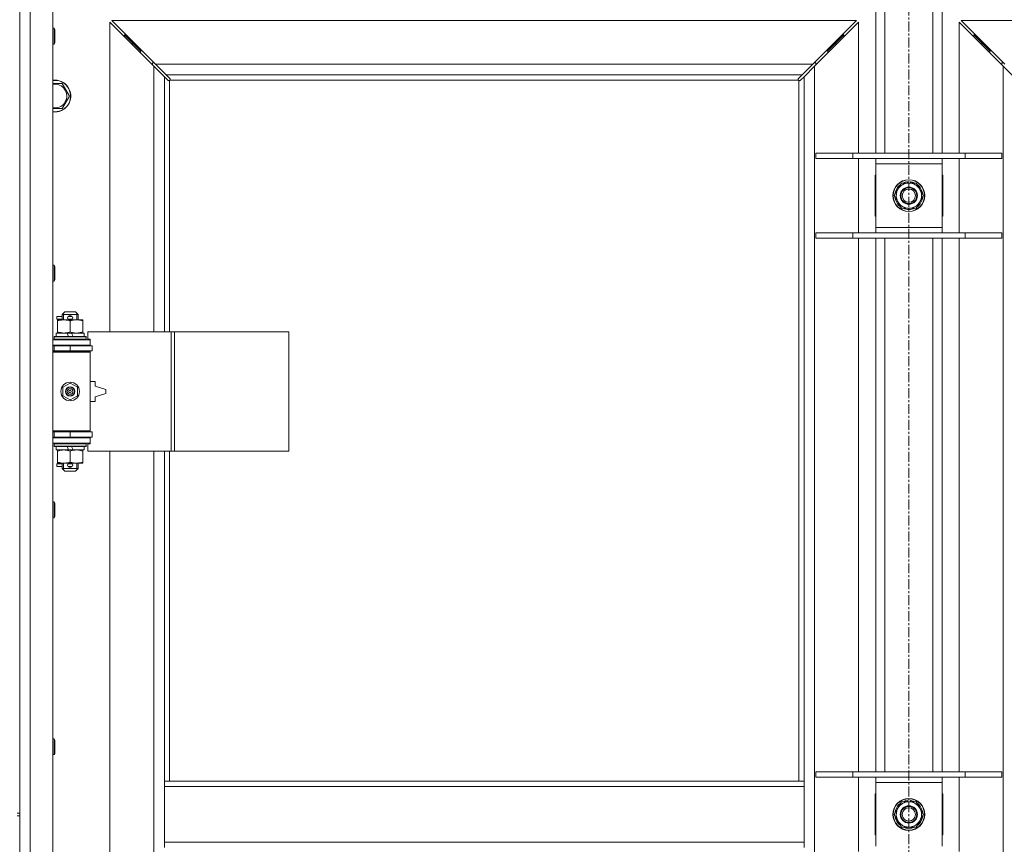
# Model space of a CAD drawing. Units: millimetres. Extents: x 0 to 30637, y -7 to 21000.
# Drawn here: x 5271 to 6013, y 15266 to 15887 of the extents above; entities that cross this region are included whole.
import ezdxf

# ---------------------------------------------------------------- set-up
doc = ezdxf.new("R2010")
doc.units = ezdxf.units.MM
doc.linetypes.add('K5LT_AXLED', pattern=[12, 7.5, -1.5, 1.5, -1.5])
doc.linetypes.add('K5LT_THIN', pattern=[0])
for name, color, linetype, true_color in [('OSI', 2, 'Continuous', 0xffff00), ('R', 1, 'Continuous', 0xff0000), ('WELDING', 7, 'Continuous', 0xffffff)]:
    doc.layers.add(name, color=color, linetype=linetype, true_color=true_color)

msp = doc.modelspace()

# ---------------------------------------------------------------- linework, layer by layer
at = {"layer": 'OSI', "color": 30, "linetype": 'K5LT_AXLED', "lineweight": 18, "true_color": 0xff8000}
msp.add_line((5940.95, 16545.86), (5940.95, 13325.79), dxfattribs=at)
at = {"layer": 'R', "color": 7, "linetype": 'K5LT_THIN', "lineweight": 18}
for p, q in [((5270.95, 15924.79), (5270.95, 15289.79)), ((5270.95, 14656.79), (5270.95, 15920.79)), ((5278.95, 15920.79), (5278.95, 14656.79)), ((5295.95, 15920.79), (5295.95, 14656.79)), ((5915.95, 15786.79), (5915.95, 15920.79)), ((5922.95, 15786.79), (5922.95, 15920.79)), ((5958.95, 15786.79), (5958.95, 15920.79)), ((5965.95, 15786.79), (5965.95, 15920.79)), ((5371.95, 15852.37), (5338.95, 15885.37)), ((5338.95, 15885.37), (5338.95, 15652.29)), ((5901.54, 15886.79), (5340.37, 15886.79)), ((5340.37, 15886.79), (5373.37, 15853.79)), ((5868.54, 15853.79), (5901.54, 15886.79)), ((5902.95, 15885.37), (5869.95, 15852.37)), ((5902.95, 15786.79), (5902.95, 15885.37)), ((6011.95, 15852.37), (5978.95, 15885.37)), ((5978.95, 15885.37), (5978.95, 15786.79)), ((6541.54, 15886.79), (5980.37, 15886.79)), ((5980.37, 15886.79), (6013.37, 15853.79)), ((5295.95, 15880.79), (5296.88, 15880.79)), ((5296.88, 15880.79), (5297.45, 15879.79)), ((5296.88, 15880.79), (5296.88, 15868.79)), ((5297.45, 15879.79), (5297.45, 15869.79)), ((5296.88, 15868.79), (5297.45, 15869.79)), ((5355.95, 15869.79), (5349.95, 15875.79)), ((5355.95, 15869.79), (5349.95, 15875.79)), ((5349.95, 15875.79), (5349.95, 15874.37)), ((5351.37, 15875.79), (5349.95, 15875.79)), ((5361.95, 15863.79), (5355.95, 15869.79)), ((5361.95, 15863.79), (5355.95, 15869.79)), ((5355.95, 15869.79), (5355.95, 15868.37)), ((5357.37, 15869.79), (5355.95, 15869.79)), ((5879.95, 15863.79), (5885.95, 15869.79)), ((5879.95, 15863.79), (5885.95, 15869.79)), ((5885.95, 15869.79), (5884.54, 15869.79)), ((5885.95, 15869.79), (5891.95, 15875.79)), ((5885.95, 15869.79), (5891.95, 15875.79)), ((5885.95, 15868.37), (5885.95, 15869.79)), ((5891.95, 15875.79), (5890.54, 15875.79)), ((5891.95, 15874.37), (5891.95, 15875.79)), ((5995.95, 15869.79), (5989.95, 15875.79)), ((5995.95, 15869.79), (5989.95, 15875.79)), ((5989.95, 15874.37), (5989.95, 15875.79)), ((5989.95, 15875.79), (5991.37, 15875.79)), ((6001.95, 15863.79), (5995.95, 15869.79)), ((6001.95, 15863.79), (5995.95, 15869.79)), ((5995.95, 15868.37), (5995.95, 15869.79)), ((5995.95, 15869.79), (5997.37, 15869.79)), ((5295.95, 15868.79), (5296.88, 15868.79)), ((5361.95, 15863.79), (5361.95, 15862.37)), ((5363.37, 15863.79), (5361.95, 15863.79)), ((5879.95, 15863.79), (5878.54, 15863.79)), ((5879.95, 15862.37), (5879.95, 15863.79)), ((6001.95, 15862.37), (6001.95, 15863.79)), ((6001.95, 15863.79), (6003.37, 15863.79)), ((5370.95, 15854.79), (5370.95, 15853.37)), ((5372.37, 15854.79), (5370.95, 15854.79)), ((5870.95, 15854.79), (5869.54, 15854.79)), ((5870.95, 15853.37), (5870.95, 15854.79)), ((6012.37, 15854.79), (6010.95, 15854.79)), ((6010.95, 15854.79), (6010.95, 15853.37)), ((5379.95, 15844.37), (5371.95, 15852.37)), ((5371.95, 15652.29), (5371.95, 15852.37)), ((5373.37, 15853.79), (5868.54, 15853.79)), ((5373.37, 15853.79), (5381.37, 15845.79)), ((5860.54, 15845.79), (5868.54, 15853.79)), ((5869.95, 15852.37), (5861.95, 15844.37)), ((5869.95, 15852.37), (5869.95, 14725.2)), ((6011.95, 14725.2), (6011.95, 15852.37)), ((6019.95, 15844.37), (6011.95, 15852.37)), ((5382.68, 15841.65), (5379.95, 15844.37)), ((5379.95, 15844.37), (5379.95, 15652.29)), ((5860.54, 15845.79), (5381.37, 15845.79)), ((5381.37, 15845.79), (5384.1, 15843.06)), ((5383.19, 15841.4), (5383.3, 15841.4)), ((5383.95, 15841.53), (5383.95, 15652.29)), ((5857.7, 15841.79), (5384.21, 15841.79)), ((5384.34, 15842.55), (5384.34, 15842.44)), ((5857.57, 15842.55), (5857.57, 15842.44)), ((5857.81, 15843.06), (5860.54, 15845.79)), ((5857.95, 15313.79), (5857.95, 15841.53)), ((5858.72, 15841.4), (5858.61, 15841.4)), ((5861.95, 15844.37), (5859.23, 15841.65)), ((5861.95, 15313.79), (5861.95, 15844.37)), ((5295.95, 15839.29), (5297.45, 15839.29)), ((5297.45, 15839.29), (5302.94, 15839.29)), ((5302.94, 15839.29), (5308.42, 15829.79)), ((5308.42, 15829.79), (5302.94, 15820.29)), ((5870.95, 15786.79), (5898.64, 15786.79)), ((5870.95, 15782.79), (5870.95, 15786.79)), ((5870.95, 15782.79), (5898.64, 15782.79)), ((5898.64, 15786.79), (5983.26, 15786.79)), ((5898.64, 15782.79), (5898.64, 15786.79)), ((5898.64, 15782.79), (5983.26, 15782.79)), ((5902.95, 15726.79), (5902.95, 15782.79)), ((5915.95, 15778.79), (5915.95, 15782.79)), ((5965.95, 15782.79), (5965.95, 15778.79)), ((5978.95, 15782.79), (5978.95, 15726.79)), ((5983.26, 15786.79), (6010.95, 15786.79)), ((5983.26, 15782.79), (5983.26, 15786.79)), ((5983.26, 15782.79), (6010.95, 15782.79)), ((6010.95, 15782.79), (6010.95, 15786.79)), ((5915.95, 15730.79), (5915.95, 15778.79)), ((5965.95, 15778.79), (5915.95, 15778.79)), ((5965.95, 15778.79), (5965.95, 15730.79)), ((5915.45, 15770.29), (5915.45, 15739.29)), ((5915.95, 15770.29), (5915.45, 15770.29)), ((5966.45, 15770.29), (5965.95, 15770.29)), ((5966.45, 15739.29), (5966.45, 15770.29)), ((5929.98, 15754.79), (5932.73, 15759.54)), ((5932.73, 15759.54), (5935.47, 15764.29)), ((5935.47, 15764.29), (5946.44, 15764.29)), ((5939.94, 15765.24), (5939.94, 15764.29)), ((5942.09, 15764.29), (5942.09, 15765.23)), ((5943.25, 15764.29), (5943.25, 15765.03)), ((5946.44, 15764.29), (5951.92, 15754.79)), ((5935.47, 15745.29), (5929.98, 15754.79)), ((5951.92, 15754.79), (5949.18, 15750.04)), ((5946.44, 15745.29), (5935.47, 15745.29)), ((5949.18, 15750.04), (5946.44, 15745.29)), ((5915.45, 15739.29), (5915.95, 15739.29)), ((5965.95, 15739.29), (5966.45, 15739.29)), ((5915.95, 15726.79), (5915.95, 15730.79)), ((5915.95, 15730.79), (5965.95, 15730.79)), ((5965.95, 15730.79), (5965.95, 15726.79)), ((5870.95, 15726.79), (5898.64, 15726.79)), ((5870.95, 15722.79), (5870.95, 15726.79)), ((5870.95, 15722.79), (5898.64, 15722.79)), ((5898.64, 15726.79), (5983.26, 15726.79)), ((5898.64, 15722.79), (5898.64, 15726.79)), ((5898.64, 15722.79), (5983.26, 15722.79)), ((5902.95, 15320.79), (5902.95, 15722.79)), ((5915.95, 15320.79), (5915.95, 15722.79)), ((5922.95, 15320.79), (5922.95, 15722.79)), ((5958.95, 15320.79), (5958.95, 15722.79)), ((5965.95, 15320.79), (5965.95, 15722.79)), ((5978.95, 15722.79), (5978.95, 15320.79)), ((5983.26, 15726.79), (6010.95, 15726.79)), ((5983.26, 15722.79), (5983.26, 15726.79)), ((5983.26, 15722.79), (6010.95, 15722.79)), ((6010.95, 15722.79), (6010.95, 15726.79)), ((5295.95, 15702.45), (5296.88, 15702.45)), ((5296.88, 15702.45), (5297.45, 15701.45)), ((5296.88, 15702.45), (5296.88, 15690.45)), ((5297.45, 15701.45), (5297.45, 15691.45)), ((5295.95, 15690.45), (5296.88, 15690.45)), ((5296.88, 15690.45), (5297.45, 15691.45)), ((5298.85, 15661.79), (5298.85, 15663.79)), ((5302.95, 15663.79), (5298.85, 15663.79)), ((5302.95, 15665.29), (5304.95, 15667.29)), ((5302.95, 15665.29), (5314.95, 15665.29)), ((5302.95, 15661.29), (5302.95, 15665.29)), ((5303.9, 15665.29), (5303.9, 15666.23)), ((5303.9, 15661.29), (5303.9, 15665.29)), ((5304.95, 15667.29), (5312.95, 15667.29)), ((5307.95, 15663.79), (5307.84, 15663.79)), ((5309.95, 15663.79), (5307.95, 15663.79)), ((5314.95, 15665.29), (5312.95, 15667.29)), ((5314.01, 15665.29), (5314.01, 15666.23)), ((5314.01, 15661.29), (5314.01, 15665.29)), ((5314.95, 15661.29), (5314.95, 15665.29)), ((5302.95, 15661.79), (5298.85, 15661.79)), ((5299.45, 15660.44), (5299.45, 15661.29)), ((5299.45, 15661.29), (5313.7, 15661.29)), ((5299.45, 15652.14), (5299.45, 15660.44)), ((5307.95, 15661.79), (5307.84, 15661.79)), ((5309.95, 15661.79), (5307.95, 15661.79)), ((5308.95, 15652.14), (5308.95, 15660.44)), ((5313.7, 15661.29), (5318.45, 15661.29)), ((5318.45, 15661.29), (5318.45, 15660.44)), ((5318.45, 15652.14), (5318.45, 15660.44)), ((5296.95, 15648.49), (5297.13, 15648.79)), ((5296.95, 15646.59), (5296.95, 15648.49)), ((5296.95, 15648.49), (5320.95, 15648.49)), ((5297.13, 15648.79), (5320.78, 15648.79)), ((5298.45, 15648.79), (5298.45, 15651.29)), ((5298.45, 15651.29), (5306.66, 15651.29)), ((5299.45, 15651.29), (5299.45, 15652.14)), ((5309.97, 15651.29), (5306.66, 15651.29)), ((5306.66, 15651.29), (5307.82, 15648.79)), ((5309.97, 15651.29), (5311.13, 15648.79)), ((5309.97, 15651.29), (5319.45, 15651.29)), ((5318.45, 15652.14), (5318.45, 15651.29)), ((5319.45, 15648.79), (5319.45, 15651.29)), ((5320.95, 15648.49), (5320.78, 15648.79)), ((5320.95, 15646.59), (5320.95, 15648.49)), ((5385.12, 15652.29), (5322.25, 15652.29)), ((5322.25, 15652.29), (5322.25, 15646.79)), ((5387.51, 15652.29), (5385.12, 15652.29)), ((5385.12, 15652.29), (5385.12, 15562.29)), ((5387.51, 15652.29), (5387.51, 15562.29)), ((5473.87, 15652.29), (5387.51, 15652.29)), ((5473.87, 15652.29), (5473.87, 15562.29)), ((5295.95, 15646.29), (5323.95, 15646.29)), ((5295.95, 15642.29), (5323.95, 15642.29)), ((5295.95, 15641.79), (5296.95, 15641.79)), ((5296.95, 15646.59), (5297.13, 15646.29)), ((5296.95, 15646.59), (5320.95, 15646.59)), ((5296.95, 15641.79), (5308.95, 15641.79)), ((5296.95, 15637.79), (5296.95, 15641.79)), ((5302.95, 15641.79), (5302.95, 15642.29)), ((5308.95, 15637.79), (5308.95, 15641.79)), ((5308.95, 15641.79), (5325.45, 15641.79)), ((5314.95, 15641.79), (5314.95, 15642.29)), ((5320.95, 15646.59), (5320.78, 15646.29)), ((5322.25, 15646.79), (5323.95, 15646.79)), ((5323.95, 15646.79), (5323.95, 15646.29)), ((5323.95, 15642.29), (5323.95, 15646.29)), ((5323.95, 15642.29), (5323.95, 15641.79)), ((5325.45, 15637.79), (5325.45, 15641.79)), ((5295.95, 15637.79), (5296.95, 15637.79)), ((5295.95, 15637.29), (5323.45, 15637.29)), ((5295.95, 15636.79), (5323.95, 15636.79)), ((5296.95, 15637.79), (5308.95, 15637.79)), ((5302.95, 15637.29), (5302.95, 15637.79)), ((5308.95, 15637.79), (5325.45, 15637.79)), ((5314.95, 15637.29), (5314.95, 15637.79)), ((5323.95, 15636.79), (5323.45, 15637.29)), ((5323.95, 15637.79), (5323.95, 15636.79)), ((5323.95, 15577.79), (5323.95, 15636.79)), ((5303.45, 15610.46), (5308.95, 15613.64)), ((5303.45, 15604.11), (5303.45, 15610.46)), ((5308.95, 15613.64), (5314.45, 15610.46)), ((5314.45, 15610.46), (5314.45, 15604.11)), ((5327.95, 15614.79), (5323.95, 15614.79)), ((5327.95, 15611.29), (5327.95, 15614.79)), ((5335.95, 15608.79), (5327.95, 15611.29)), ((5308.95, 15600.94), (5303.45, 15604.11)), ((5314.45, 15604.11), (5308.95, 15600.94)), ((5327.95, 15603.29), (5335.95, 15605.79)), ((5327.95, 15599.79), (5327.95, 15603.29)), ((5335.95, 15605.79), (5335.95, 15608.79)), ((5323.95, 15599.79), (5327.95, 15599.79)), ((5295.95, 15577.79), (5323.95, 15577.79)), ((5295.95, 15577.29), (5323.45, 15577.29)), ((5296.95, 15576.79), (5295.95, 15576.79)), ((5296.95, 15572.79), (5295.95, 15572.79)), ((5296.95, 15576.79), (5296.95, 15572.79)), ((5308.95, 15576.79), (5296.95, 15576.79)), ((5308.95, 15572.79), (5296.95, 15572.79)), ((5302.95, 15576.79), (5302.95, 15577.29)), ((5302.95, 15572.29), (5302.95, 15572.79)), ((5308.95, 15576.79), (5308.95, 15572.79)), ((5325.45, 15576.79), (5308.95, 15576.79)), ((5325.45, 15572.79), (5308.95, 15572.79)), ((5314.95, 15576.79), (5314.95, 15577.29)), ((5314.95, 15572.29), (5314.95, 15572.79)), ((5323.95, 15577.79), (5323.45, 15577.29)), ((5323.95, 15577.79), (5323.95, 15576.79)), ((5323.95, 15572.79), (5323.95, 15572.29)), ((5325.45, 15576.79), (5325.45, 15572.79)), ((5323.95, 15572.29), (5295.95, 15572.29)), ((5323.95, 15568.29), (5295.95, 15568.29)), ((5296.95, 15567.99), (5297.13, 15568.29)), ((5296.95, 15566.09), (5296.95, 15567.99)), ((5296.95, 15567.99), (5320.95, 15567.99)), ((5296.95, 15566.09), (5297.13, 15565.79)), ((5296.95, 15566.09), (5320.95, 15566.09)), ((5297.13, 15565.79), (5320.78, 15565.79)), ((5298.45, 15563.29), (5298.45, 15565.79)), ((5306.66, 15565.79), (5307.82, 15563.29)), ((5309.97, 15565.79), (5311.13, 15563.29)), ((5319.45, 15563.29), (5319.45, 15565.79)), ((5320.95, 15567.99), (5320.78, 15568.29)), ((5320.95, 15566.09), (5320.78, 15565.79)), ((5320.95, 15566.09), (5320.95, 15567.99)), ((5323.95, 15567.79), (5322.25, 15567.79)), ((5322.25, 15567.79), (5322.25, 15562.29)), ((5323.95, 15572.29), (5323.95, 15568.29)), ((5323.95, 15568.29), (5323.95, 15567.79)), ((5298.45, 15563.29), (5307.82, 15563.29)), ((5299.45, 15562.44), (5299.45, 15563.29)), ((5299.45, 15554.14), (5299.45, 15562.44)), ((5307.82, 15563.29), (5311.13, 15563.29)), ((5308.95, 15554.14), (5308.95, 15562.44)), ((5311.13, 15563.29), (5319.45, 15563.29)), ((5318.45, 15563.29), (5318.45, 15562.44)), ((5318.45, 15554.14), (5318.45, 15562.44)), ((5385.12, 15562.29), (5322.25, 15562.29)), ((5338.95, 15562.29), (5338.95, 15015.29)), ((5371.95, 15015.29), (5371.95, 15562.29)), ((5379.95, 15562.29), (5379.95, 15313.79)), ((5383.95, 15562.29), (5383.95, 15313.79)), ((5387.51, 15562.29), (5385.12, 15562.29)), ((5473.87, 15562.29), (5387.51, 15562.29)), ((5298.85, 15550.79), (5298.85, 15552.79)), ((5302.95, 15552.79), (5298.85, 15552.79)), ((5302.95, 15550.79), (5298.85, 15550.79)), ((5299.45, 15553.29), (5299.45, 15554.14)), ((5304.2, 15553.29), (5299.45, 15553.29)), ((5302.95, 15549.29), (5302.95, 15553.29)), ((5303.9, 15549.29), (5303.9, 15553.29)), ((5313.7, 15553.29), (5304.2, 15553.29)), ((5307.95, 15552.79), (5307.84, 15552.79)), ((5307.95, 15550.79), (5307.84, 15550.79)), ((5309.95, 15552.79), (5307.95, 15552.79)), ((5309.95, 15550.79), (5307.95, 15550.79)), ((5318.45, 15553.29), (5313.7, 15553.29)), ((5314.01, 15549.29), (5314.01, 15553.29)), ((5314.95, 15549.29), (5314.95, 15553.29)), ((5318.45, 15554.14), (5318.45, 15553.29)), ((5302.95, 15549.29), (5304.95, 15547.29)), ((5302.95, 15549.29), (5314.95, 15549.29)), ((5303.9, 15549.29), (5303.9, 15548.34)), ((5304.95, 15547.29), (5312.95, 15547.29)), ((5314.95, 15549.29), (5312.95, 15547.29)), ((5314.01, 15549.29), (5314.01, 15548.34)), ((5295.95, 15524.12), (5296.88, 15524.12)), ((5296.88, 15524.12), (5297.45, 15523.12)), ((5296.88, 15524.12), (5296.88, 15512.12)), ((5297.45, 15523.12), (5297.45, 15513.12)), ((5295.95, 15512.12), (5296.88, 15512.12)), ((5296.88, 15512.12), (5297.45, 15513.12)), ((5295.95, 15345.79), (5296.88, 15345.79)), ((5296.88, 15345.79), (5297.45, 15344.79)), ((5296.88, 15345.79), (5296.88, 15333.79)), ((5297.45, 15344.79), (5297.45, 15334.79)), ((5295.95, 15333.79), (5296.88, 15333.79)), ((5296.88, 15333.79), (5297.45, 15334.79)), ((5870.95, 15320.79), (5898.64, 15320.79)), ((5870.95, 15316.79), (5870.95, 15320.79)), ((5898.64, 15320.79), (5983.26, 15320.79)), ((5898.64, 15316.79), (5898.64, 15320.79)), ((5983.26, 15320.79), (6010.95, 15320.79)), ((5983.26, 15316.79), (5983.26, 15320.79)), ((6010.95, 15316.79), (6010.95, 15320.79)), ((5379.95, 15313.79), (5379.95, 15309.79)), ((5379.95, 15313.79), (5861.95, 15313.79)), ((5861.95, 15313.79), (5861.95, 15309.79)), ((5870.95, 15316.79), (5898.64, 15316.79)), ((5898.64, 15316.79), (5983.26, 15316.79)), ((5902.95, 15260.79), (5902.95, 15316.79)), ((5915.95, 15312.79), (5915.95, 15316.79)), ((5965.95, 15316.79), (5965.95, 15312.79)), ((5978.95, 15316.79), (5978.95, 15260.79)), ((5983.26, 15316.79), (6010.95, 15316.79)), ((5379.95, 15309.79), (5379.95, 15267.79)), ((5379.95, 15309.79), (5861.95, 15309.79)), ((5861.95, 15309.79), (5861.95, 15267.79)), ((5915.95, 15264.79), (5915.95, 15312.79)), ((5965.95, 15312.79), (5915.95, 15312.79)), ((5965.95, 15312.79), (5965.95, 15264.79)), ((5915.45, 15304.29), (5915.45, 15273.29)), ((5915.95, 15304.29), (5915.45, 15304.29)), ((5932.73, 15293.54), (5935.47, 15298.29)), ((5935.47, 15298.29), (5946.44, 15298.29)), ((5939.94, 15299.24), (5939.94, 15298.29)), ((5942.09, 15298.29), (5942.09, 15299.23)), ((5943.25, 15298.29), (5943.25, 15299.03)), ((5946.44, 15298.29), (5951.92, 15288.79)), ((5966.45, 15304.29), (5965.95, 15304.29)), ((5966.45, 15273.29), (5966.45, 15304.29)), ((5929.98, 15288.79), (5932.73, 15293.54)), ((5268.95, 15289.79), (5270.95, 15289.79)), ((5268.95, 15287.79), (5270.95, 15287.79)), ((5270.95, 15287.79), (5270.95, 14652.79)), ((5915.45, 15289.79), (5915.95, 15289.79)), ((5915.95, 15287.79), (5915.45, 15287.79)), ((5935.47, 15279.29), (5929.98, 15288.79)), ((5949.18, 15284.04), (5946.44, 15279.29)), ((5951.92, 15288.79), (5949.18, 15284.04)), ((5965.95, 15289.79), (5966.45, 15289.79)), ((5966.45, 15287.79), (5965.95, 15287.79)), ((5946.44, 15279.29), (5935.47, 15279.29)), ((5915.45, 15273.29), (5915.95, 15273.29)), ((5965.95, 15273.29), (5966.45, 15273.29)), ((5379.95, 15267.79), (5379.95, 15263.79)), ((5379.95, 15267.79), (5861.95, 15267.79)), ((5861.95, 15267.79), (5861.95, 15263.79))]:
    msp.add_line(p, q, dxfattribs=at)
for centre, radius in [((5940.95, 15754.79), 12), ((5940.95, 15754.79), 11.83), ((5940.95, 15754.79), 6.5), ((5940.95, 15754.79), 6), ((5940.95, 15754.79), 5), ((5308.95, 15607.29), 7), ((5308.95, 15607.29), 3.49), ((5308.95, 15607.29), 3.49), ((5308.95, 15607.29), 3.25), ((5308.95, 15607.29), 3.19), ((5308.95, 15607.29), 3.19), ((5308.95, 15607.29), 2.1), ((5308.95, 15607.29), 0.9), ((5940.95, 15288.79), 12), ((5940.95, 15288.79), 11.83), ((5940.95, 15288.79), 6.5), ((5940.95, 15288.79), 6), ((5940.95, 15288.79), 5)]:
    msp.add_circle(centre, radius, dxfattribs=at)
for centre, radius, start, end in [((5297.45, 15829.79), 12, 262.81924, 90), ((5297.45, 15829.79), 12, 90, 97.18076), ((5297.45, 15829.79), 11.83, 262.71351, 90), ((5297.45, 15829.79), 11.83, 90, 97.28649), ((5383.39, 15842.35), 1, 304.4499, 325.5501), ((5858.52, 15842.35), 1, 214.4499, 235.5501), ((5297.45, 15829.79), 8.97, 260.37625, 90), ((5297.45, 15829.79), 8.97, 90, 99.62375), ((5940.95, 15754.79), 10.5, 124.79123, 175.20877), ((5940.95, 15754.79), 9.5, 150, 330), ((5940.95, 15754.79), 9.5, 330, 150), ((5940.95, 15754.79), 10.5, 95.53239, 115.20877), ((5940.95, 15754.79), 10.5, 77.35895, 83.81052), ((5940.95, 15754.79), 10.5, 64.79123, 77.35895), ((5940.95, 15754.79), 10.5, 4.79123, 55.20877), ((5940.95, 15754.79), 10.5, 184.79123, 235.20877), ((5940.95, 15754.79), 10.5, 304.79123, 355.20877), ((5940.95, 15754.79), 10.5, 244.79123, 295.20877), ((5307.95, 15662.79), 1, 90, 270), ((5308.95, 15662.79), 1.5, 41.40962, 138.59038), ((5309.95, 15662.79), 1, 270, 90), ((5308.95, 15662.79), 1.5, 221.40962, 269.99848), ((5308.95, 15662.79), 1.5, 270.00009, 318.59038), ((5296.95, 15633.79), 4, 61.04498, 90), ((5296.95, 15580.79), 4, 270, 298.95502), ((5307.95, 15551.79), 1, 90, 270), ((5308.95, 15551.79), 1.5, 90.00012, 138.59038), ((5308.95, 15551.79), 1.5, 221.40962, 318.59038), ((5308.95, 15551.79), 1.5, 41.40962, 89.99851), ((5309.95, 15551.79), 1, 270, 90), ((5940.95, 15288.79), 9.5, 330, 150), ((5940.95, 15288.79), 10.5, 95.53239, 115.20877), ((5940.95, 15288.79), 10.5, 77.35895, 83.81052), ((5940.95, 15288.79), 10.5, 64.79123, 77.35895), ((5940.95, 15288.79), 10.5, 124.79123, 175.20877), ((5940.95, 15288.79), 9.5, 150, 330), ((5940.95, 15288.79), 10.5, 4.79123, 55.20877), ((5940.95, 15288.79), 10.5, 184.79123, 235.20877), ((5940.95, 15288.79), 10.5, 304.79123, 355.20877), ((5940.95, 15288.79), 10.5, 244.79123, 295.20877)]:
    msp.add_arc(centre, radius, start, end, dxfattribs=at)
at = {"layer": 'WELDING', "color": 7, "linetype": 'K5LT_THIN', "lineweight": 18}
for p, q in [((5382.85, 15841.51), (5382.68, 15841.65)), ((5383.04, 15841.43), (5382.85, 15841.51)), ((5383.25, 15841.4), (5383.04, 15841.43)), ((5383.3, 15841.4), (5383.25, 15841.4)), ((5383.39, 15841.37), (5383.59, 15841.41)), ((5383.53, 15841.35), (5383.68, 15841.37)), ((5383.59, 15841.41), (5383.78, 15841.46)), ((5383.68, 15841.37), (5383.82, 15841.43)), ((5383.78, 15841.46), (5383.95, 15841.53)), ((5383.82, 15841.43), (5383.95, 15841.53)), ((5384.1, 15843.06), (5384.23, 15842.89)), ((5384.21, 15841.79), (5384.28, 15841.97)), ((5384.21, 15841.79), (5384.31, 15841.92)), ((5384.23, 15842.89), (5384.32, 15842.7)), ((5384.28, 15841.97), (5384.34, 15842.16)), ((5384.31, 15841.92), (5384.37, 15842.06)), ((5384.32, 15842.7), (5384.34, 15842.49)), ((5384.34, 15842.49), (5384.34, 15842.44)), ((5384.37, 15842.37), (5384.34, 15842.44)), ((5384.34, 15842.16), (5384.37, 15842.36)), ((5384.38, 15842.29), (5384.37, 15842.37)), ((5384.37, 15842.06), (5384.39, 15842.21)), ((5384.39, 15842.21), (5384.38, 15842.29)), ((5857.52, 15842.21), (5857.54, 15842.06)), ((5857.54, 15842.36), (5857.57, 15842.16)), ((5857.54, 15842.06), (5857.6, 15841.92)), ((5857.56, 15842.49), (5857.59, 15842.7)), ((5857.57, 15842.44), (5857.56, 15842.49)), ((5857.57, 15842.16), (5857.63, 15841.97)), ((5857.59, 15842.7), (5857.68, 15842.89)), ((5857.6, 15841.92), (5857.7, 15841.79)), ((5857.63, 15841.97), (5857.7, 15841.79)), ((5857.68, 15842.89), (5857.81, 15843.06)), ((5857.95, 15841.53), (5858.13, 15841.46)), ((5857.95, 15841.53), (5858.09, 15841.43)), ((5858.09, 15841.43), (5858.23, 15841.37)), ((5858.13, 15841.46), (5858.32, 15841.41)), ((5858.23, 15841.37), (5858.38, 15841.35)), ((5858.32, 15841.41), (5858.52, 15841.37)), ((5858.38, 15841.35), (5858.46, 15841.36)), ((5858.46, 15841.36), (5858.53, 15841.37)), ((5858.53, 15841.37), (5858.61, 15841.4)), ((5858.66, 15841.4), (5858.61, 15841.4)), ((5858.86, 15841.43), (5858.66, 15841.4)), ((5859.05, 15841.51), (5858.86, 15841.43)), ((5859.23, 15841.65), (5859.05, 15841.51)), ((5302.94, 15820.29), (5295.95, 15820.29))]:
    msp.add_line(p, q, dxfattribs=at)
for centre, start, end in [((5383.53, 15841.93), 246.77286, 269.93385), ((5858.09, 15842.21), 156.77286, 179.93385)]:
    msp.add_arc(centre, 0.573, start, end, dxfattribs=at)
for points, knots in [([(5308.95, 15660.44), (5308.39, 15660.63), (5307.58, 15660.86), (5306.58, 15661.07), (5305.99, 15661.16), (5305.47, 15661.23), (5304.87, 15661.27), (5304.26, 15661.29), (5303.64, 15661.28), (5303.19, 15661.25), (5302.69, 15661.2), (5302.06, 15661.11), (5300.92, 15660.89), (5300.03, 15660.63), (5299.45, 15660.44)], [0, 0, 0, 0, 2.72415, 3.912285, 4.716446, 5.530362, 6.353984, 7.500189, 8.40607, 9.211142, 9.605533, 10.761675, 12.184093, 15, 15, 15, 15]), ([(5313.7, 15661.29), (5313.38, 15661.29), (5312.84, 15661.27), (5311.99, 15661.18), (5311.08, 15661.03), (5310.04, 15660.78), (5309.31, 15660.56), (5308.95, 15660.44)], [0, 0, 0, 0, 1.597458, 2.676777, 4.235764, 6.182879, 8, 8, 8, 8]), ([(5318.45, 15660.44), (5317.88, 15660.63), (5317.03, 15660.88), (5315.92, 15661.1), (5315.2, 15661.2), (5314.46, 15661.27), (5313.98, 15661.29), (5313.7, 15661.29)], [0, 0, 0, 0, 3.005828, 4.318193, 5.5895, 6.632109, 8, 8, 8, 8]), ([(5299.45, 15652.14), (5299.95, 15651.97), (5300.71, 15651.75), (5301.68, 15651.53), (5302.35, 15651.42), (5302.97, 15651.34), (5303.59, 15651.3), (5304, 15651.29), (5304.2, 15651.29)], [0, 0, 0, 0, 2.905563, 4.375924, 5.511195, 6.679161, 7.850161, 9, 9, 9, 9]), ([(5304.2, 15651.29), (5304.42, 15651.29), (5304.85, 15651.3), (5305.49, 15651.35), (5306.13, 15651.43), (5306.93, 15651.57), (5307.87, 15651.79), (5308.6, 15652.02), (5308.95, 15652.14)], [0, 0, 0, 0, 1.192024, 2.404251, 3.60809, 4.765234, 6.955738, 9, 9, 9, 9]), ([(5308.95, 15652.14), (5309.38, 15651.99), (5310.13, 15651.77), (5311.13, 15651.54), (5311.95, 15651.4), (5312.69, 15651.32), (5313.28, 15651.29), (5313.61, 15651.29), (5313.7, 15651.29)], [0, 0, 0, 0, 2.494996, 4.309231, 5.73815, 7.133977, 8.472011, 9, 9, 9, 9]), ([(5313.7, 15651.29), (5314.01, 15651.29), (5314.63, 15651.31), (5315.39, 15651.4), (5316.25, 15651.54), (5317.23, 15651.75), (5318.04, 15652), (5318.45, 15652.14)], [0, 0, 0, 0, 1.523216, 3.057663, 3.814901, 5.878539, 8, 8, 8, 8]), ([(5308.95, 15562.44), (5308.39, 15562.63), (5307.58, 15562.86), (5306.58, 15563.07), (5305.99, 15563.16), (5305.47, 15563.23), (5304.87, 15563.27), (5304.26, 15563.29), (5303.64, 15563.28), (5303.19, 15563.25), (5302.69, 15563.2), (5302.06, 15563.11), (5300.92, 15562.89), (5300.03, 15562.63), (5299.45, 15562.44)], [0, 0, 0, 0, 2.72415, 3.912285, 4.716446, 5.530362, 6.353984, 7.500189, 8.40607, 9.211142, 9.605533, 10.761675, 12.184093, 15, 15, 15, 15]), ([(5313.7, 15563.29), (5313.38, 15563.29), (5312.84, 15563.27), (5311.99, 15563.18), (5311.08, 15563.03), (5310.04, 15562.78), (5309.31, 15562.56), (5308.95, 15562.44)], [0, 0, 0, 0, 1.597458, 2.676777, 4.235764, 6.182879, 8, 8, 8, 8]), ([(5318.45, 15562.44), (5317.88, 15562.63), (5317.03, 15562.88), (5315.92, 15563.1), (5315.2, 15563.2), (5314.46, 15563.27), (5313.98, 15563.29), (5313.7, 15563.29)], [0, 0, 0, 0, 3.005828, 4.318193, 5.5895, 6.632109, 8, 8, 8, 8]), ([(5299.45, 15554.14), (5299.95, 15553.97), (5300.71, 15553.75), (5301.68, 15553.53), (5302.35, 15553.42), (5302.97, 15553.34), (5303.59, 15553.3), (5304, 15553.29), (5304.2, 15553.29)], [0, 0, 0, 0, 2.905563, 4.375924, 5.511195, 6.679161, 7.850161, 9, 9, 9, 9]), ([(5304.2, 15553.29), (5304.42, 15553.29), (5304.85, 15553.3), (5305.49, 15553.35), (5306.13, 15553.43), (5306.93, 15553.57), (5307.87, 15553.79), (5308.6, 15554.02), (5308.95, 15554.14)], [0, 0, 0, 0, 1.192024, 2.404251, 3.60809, 4.765234, 6.955738, 9, 9, 9, 9]), ([(5308.95, 15554.14), (5309.38, 15553.99), (5310.13, 15553.77), (5311.13, 15553.54), (5311.95, 15553.4), (5312.69, 15553.32), (5313.28, 15553.29), (5313.61, 15553.29), (5313.7, 15553.29)], [0, 0, 0, 0, 2.494996, 4.309231, 5.73815, 7.133977, 8.472011, 9, 9, 9, 9]), ([(5313.7, 15553.29), (5314.01, 15553.29), (5314.63, 15553.31), (5315.39, 15553.4), (5316.25, 15553.54), (5317.23, 15553.75), (5318.04, 15554), (5318.45, 15554.14)], [0, 0, 0, 0, 1.523216, 3.057663, 3.814901, 5.878539, 8, 8, 8, 8])]:
    msp.add_open_spline(points, degree=3, knots=knots, dxfattribs=at)

doc.saveas('drawing.dxf')
